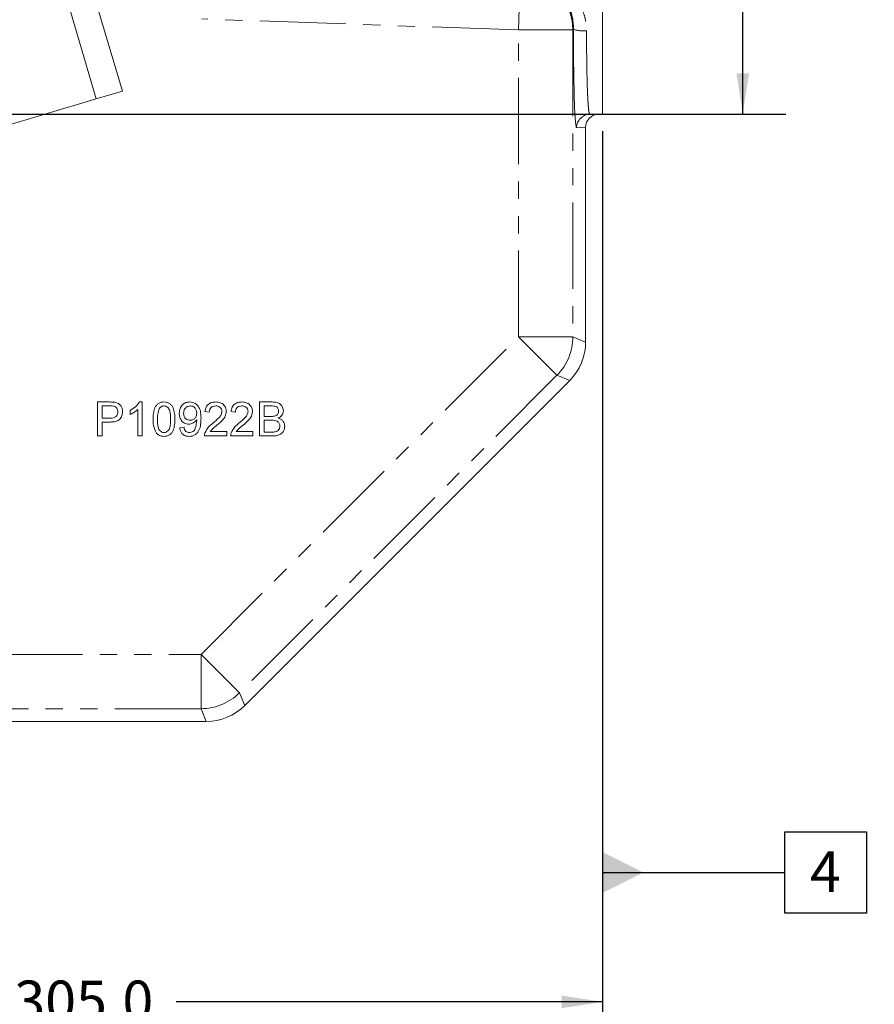
# Model space of a CAD drawing. Units: millimetres. Extents: x 7 to 835, y 9 to 581.
# Drawn here: x 485 to 548, y 113 to 185 of the extents above; entities that cross this region are included whole.
import ezdxf

# ---------------------------------------------------------------- set-up
doc = ezdxf.new("R2010")
doc.units = ezdxf.units.MM
doc.linetypes.add('PHANTOM', pattern=[12.7, 6.35, -1.27, 1.27, -1.27, 1.27, -1.27])
doc.layers.add('SLD-0', color=7, linetype='Continuous')
doc.styles.add('SLDTEXTSTYLE0', font='TXT', dxfattribs={"width": 0.605})
doc.dimstyles.new('SLDDIMSTYLE0', dxfattribs={"dimtxt": 3, "dimasz": 3, "dimexe": 0, "dimexo": 0.0625, "dimgap": 0.75, "dimtad": 0, "dimdec": 1, "dimlfac": 4, "dimrnd": 1e-09, "dimzin": 12, "dimdsep": 46, "dimtxsty": 'SLDTEXTSTYLE0', "dimsah": 1, "dimcen": 0.09, "dimadec": 0, "dimazin": 0, "dimtfac": 1, "dimtdec": 3, "dimtofl": 0, "dimtmove": 0, "dimatfit": 3, "dimfxl": 0, "dimfrac": 2, "dimtolj": 1, "dimtzin": 12, "dimarcsym": 0})
doc.dimstyles.new('SLDDIMSTYLE1', dxfattribs={"dimtxt": 3, "dimasz": 3, "dimexe": 0, "dimexo": 0.0625, "dimgap": 0.75, "dimtad": 0, "dimdec": 1, "dimlfac": 4, "dimrnd": 1e-09, "dimzin": 4, "dimdsep": 46, "dimtxsty": 'SLDTEXTSTYLE0', "dimsah": 1, "dimcen": 0.09, "dimadec": 0, "dimazin": 0, "dimtfac": 1, "dimtdec": 3, "dimtofl": 0, "dimtmove": 0, "dimatfit": 3, "dimfxl": 0, "dimfrac": 2, "dimtolj": 1, "dimtzin": 12, "dimarcsym": 0})

# ---------------------------------------------------------------- blocks, each defined once
blk = doc.blocks.new('*D14')
at = {"layer": 'SLD-0'}
for p, q in [((528.356, 177.019), (528.356, 109.767)), ((452.106, 119.521), (452.106, 109.767)), ((452.106, 112.942), (483.487, 112.942)), ((528.356, 112.942), (496.975, 112.942))]:
    blk.add_line(p, q, dxfattribs=at)
for points in [[(452.106, 112.942), (455.106, 112.481), (455.106, 113.404)], [(528.356, 112.942), (525.356, 113.404), (525.356, 112.481)]]:
    blk.add_solid(points, dxfattribs=at)
at = {"layer": 'SLD-0', "insert": (485.075, 114.51), "char_height": 3, "attachment_point": 1, "style": 'SLDTEXTSTYLE0'}
blk.add_mtext('305.0', dxfattribs=at)
blk = doc.blocks.new('SW_SYMBOL_MOD_CL')
at = {"layer": 'SLD-0', "color": 0, "char_height": 776, "attachment_point": 5, "style": 'SLDTEXTSTYLE0'}
for s, insert in [('C', (400, 600)), ('L', (600, 300))]:
    blk.add_mtext(s, dxfattribs=dict(at, insert=insert))
blk = doc.blocks.new('*D17')
at = {"layer": 'SLD-0'}
for p, q in [((453.376, 229.827), (541.845, 229.827)), ((538.67, 229.827), (538.67, 221.047)), ((538.67, 178.267), (538.67, 187.046)), ((453.376, 178.267), (541.845, 178.267))]:
    blk.add_line(p, q, dxfattribs=at)
for points in [[(538.67, 229.827), (538.208, 226.827), (539.131, 226.827)], [(538.67, 178.267), (539.131, 181.267), (538.208, 181.267)]]:
    blk.add_solid(points, dxfattribs=at)
at = {"layer": 'SLD-0', "xscale": 0.003867203219315895, "yscale": 0.003867203219315895, "zscale": 0.003867203219315895, "rotation": 90.00000000000031}
blk.add_blockref('SW_SYMBOL_MOD_CL', (542.841, 214.909), dxfattribs=at)
at = {"layer": 'SLD-0', "char_height": 3, "attachment_point": 1, "rotation": 90, "style": 'SLDTEXTSTYLE0'}
for s, insert in [('O/P FLANGE ', (539.399, 189.03)), ('206.2', (534.796, 198.891))]:
    blk.add_mtext(s, dxfattribs=dict(at, insert=insert))
blk = doc.blocks.new('SW_DATUMTAG_1')
at = {"layer": 'SLD-0', "color": 0}
for p, q in [((-15.258, 56.859), (-15.258, -2.373)), ((-1.854, -0.698), (-1.854, 5.302)), ((-1.854, 5.302), (4.146, 5.302)), ((4.146, 5.302), (4.146, -0.698)), ((-15.258, 2.302), (-1.854, 2.302)), ((4.146, -0.698), (-1.854, -0.698))]:
    blk.add_line(p, q, dxfattribs=at)
blk.add_solid([(-15.258, 0.802), (-15.258, 3.802), (-12.258, 2.302)], dxfattribs=at)
at = {"layer": 'SLD-0', "color": 0, "insert": (0, 3.867, -86.389), "char_height": 3, "attachment_point": 1, "style": 'SLDTEXTSTYLE0'}
blk.add_mtext('4', dxfattribs=at)

msp = doc.modelspace()

# ---------------------------------------------------------------- linework, layer by layer
at = {"color": 7, "linetype": 'Continuous', "lineweight": 0}
for p, q in [((487.349753, 199.123141), (493.024193, 179.94501)), ((528.355982, 178.289143), (528.355982, 189.289143)), ((488.978465, 186.569365), (491.10638, 179.377566)), ((493.024193, 179.94501), (491.10638, 179.377566)), ((491.10638, 179.377566), (481.41239, 176.509301)), ((527.408197, 178.256046), (528.355982, 178.289143)), ((527.105982, 161.482488), (527.105982, 177.279782)), ((502.026841, 134.747502), (525.935123, 158.655784)), ((491.184169, 154.58196), (491.184169, 157.08196)), ((491.184169, 157.08196), (492.102639, 157.08196)), ((492.133688, 156.793498), (491.536733, 156.793498)), ((491.536733, 156.793498), (491.536733, 155.896062)), ((494.164938, 154.58196), (494.164938, 156.530077)), ((494.279121, 157.08196), (494.485451, 157.08196)), ((494.485451, 157.08196), (494.485451, 154.58196)), ((503.107246, 154.58196), (503.107246, 157.08196)), ((503.107246, 157.08196), (504.043244, 157.08196)), ((503.936072, 156.793498), (503.45981, 156.793498)), ((503.45981, 156.793498), (503.45981, 156.024268)), ((491.536733, 155.896062), (492.139698, 155.896062)), ((493.588015, 156.161487), (493.588015, 156.45696)), ((499.421349, 156.34478), (499.100836, 156.376832)), ((501.344426, 156.34478), (501.023913, 156.376832)), ((503.45981, 156.024268), (503.975135, 156.024268)), ((492.149213, 155.607601), (491.536733, 155.607601)), ((491.536733, 155.607601), (491.536733, 154.58196)), ((497.241861, 155.190934), (497.562374, 155.222986)), ((503.45981, 155.735806), (503.45981, 154.870421)), ((504.010692, 155.735806), (503.45981, 155.735806)), ((491.536733, 154.58196), (491.184169, 154.58196)), ((494.485451, 154.58196), (494.164938, 154.58196)), ((500.7034, 154.58196), (499.068785, 154.58196)), ((499.480443, 154.902473), (500.7034, 154.902473)), ((500.7034, 154.902473), (500.7034, 154.58196)), ((502.626477, 154.58196), (500.991861, 154.58196)), ((501.40352, 154.902473), (502.626477, 154.902473)), ((502.626477, 154.902473), (502.626477, 154.58196)), ((504.045748, 154.58196), (503.107246, 154.58196)), ((503.45981, 154.870421), (504.051257, 154.870421)), ((405.011827, 133.576643), (499.200137, 133.576643))]:
    msp.add_line(p, q, dxfattribs=at)
at = {"color": 8, "linetype": 'PHANTOM', "lineweight": 0}
for p, q in [((522.169413, 184.453806), (522.308926, 188.448934)), ((522.169413, 184.453806), (498.873696, 185.267311)), ((522.169413, 161.871437), (522.169413, 184.453806)), ((526.166976, 184.453806), (522.169413, 184.453806)), ((526.216669, 184.501794), (526.166976, 184.453806)), ((526.166976, 184.453806), (526.166976, 161.871437)), ((527.105982, 177.279782), (526.443706, 177.256655)), ((498.811188, 138.513212), (522.169413, 161.871437)), ((522.169413, 161.871437), (526.166976, 161.871437)), ((524.996117, 159.044733), (522.169413, 161.871437)), ((526.166976, 161.871437), (527.105982, 161.482488)), ((524.996117, 159.044733), (501.637892, 135.686508)), ((525.935123, 158.655784), (524.996117, 159.044733)), ((445.641512, 138.513212), (498.811188, 138.513212)), ((498.811188, 138.513212), (501.637892, 135.686508)), ((498.811188, 134.515649), (498.811188, 138.513212)), ((501.637892, 135.686508), (502.026841, 134.747502)), ((498.811188, 134.515649), (445.810022, 134.515649)), ((499.200137, 133.576643), (498.811188, 134.515649))]:
    msp.add_line(p, q, dxfattribs=at)
for centre, radius, start, end in [((522.163824, 184.448409), 4.003156, 0.07724669, 87.92275331), ((526.969866, 186.847183), 2.463362, 252.19613622, 274.92059451), ((527.443376, 177.256995), 0.99967, 92.01666715, 180.01948702), ((522.164371, 161.873525), 4.002606, 315.02989363, 359.97010637), ((498.8091, 138.518254), 4.002606, 270.02989363, 314.97010637)]:
    msp.add_arc(centre, radius, start, end, dxfattribs=at)
at = {"color": 7, "linetype": 'Continuous', "lineweight": 0}
for centre, major_axis, ratio, start_param, end_param in [((526.443428, 183.789143), (0, 6.532493), 0.034920795, 1.461485457, 2.699068032), ((528.106591, 177.279825), (1.000001, 0.034921), 0.999390085, 1.570796327, 3.106707341), ((523.103544, 161.484507), (3.698157, -1.531827), 0.999286421, 5.89073854, 6.675632074), ((499.198118, 137.579081), (-1.531827, 3.698157), 0.999286421, 2.749145886, 3.534039421)]:
    msp.add_ellipse(centre, major_axis=major_axis, ratio=ratio, start_param=start_param, end_param=end_param, dxfattribs=at)
at = {"color": 8, "linetype": 'PHANTOM', "lineweight": 0}
msp.add_ellipse((526.443428, 183.789143), major_axis=(0, 6.532493), ratio=0.034920795, start_param=2.699068032, end_param=3.142812114, dxfattribs=at)
for points, knots in [([(522.468954, 188.735814), (522.768861, 188.711436), (523.27177, 188.670556), (523.920415, 188.49632), (524.551308, 188.259387), (525.225852, 187.890304), (525.840639, 187.397501), (526.319383, 186.869293), (526.651736, 186.37673), (526.911567, 185.847772), (527.091713, 185.290737), (527.174187, 184.786409), (527.179553, 184.483645), (527.181161, 184.3929)], [0, 0, 0, 0, 0.117868533, 0.197651509, 0.277571338, 0.408072188, 0.538596812, 0.631098669, 0.723521249, 0.795757622, 0.87993451, 0.96401376, 1, 1, 1, 1]), ([(526.216669, 184.501794), (526.215491, 184.58765), (526.211539, 184.875497), (526.146441, 185.352578), (525.97075, 186.000734), (525.662047, 186.663435), (525.210109, 187.290294), (524.677852, 187.802908), (524.14509, 188.150799), (523.639839, 188.37889), (523.170928, 188.523565), (522.760992, 188.589881), (522.518395, 188.601189), (522.468976, 188.603493)], [0, 0, 0, 0, 0.037291528, 0.125026857, 0.212865911, 0.346732626, 0.480926706, 0.613120036, 0.745210935, 0.820704266, 0.89592055, 0.978798226, 1, 1, 1, 1]), ([(527.181161, 184.3929), (527.180387, 184.086727), (527.178818, 183.465502), (527.184627, 182.542353), (527.196379, 181.647573), (527.21411, 180.820947), (527.237485, 180.071323), (527.265471, 179.43338), (527.297768, 178.912819), (527.332756, 178.539022), (527.370021, 178.299889), (527.395354, 178.270795), (527.408197, 178.256046)], [0, 0, 0, 0, 0.098756727, 0.200377343, 0.299133938, 0.400752468, 0.499546965, 0.601202407, 0.700070621, 0.801801472, 0.89952194, 1, 1, 1, 1])]:
    msp.add_open_spline(points, degree=3, knots=knots, dxfattribs=at)
at = {"color": 7, "linetype": 'Continuous', "lineweight": 0}
for points, knots in [([(492.102639, 157.08196), (492.17211, 157.081678), (492.296144, 157.081176), (492.41913, 157.065374), (492.473232, 157.058422)], [0, 0, 0, 0, 0.560100519, 1, 1, 1, 1]), ([(492.421649, 156.771463), (492.368214, 156.779509), (492.272722, 156.793888), (492.176199, 156.793618), (492.133688, 156.793498)], [0, 0, 0, 0, 0.559584923, 1, 1, 1, 1]), ([(492.690579, 156.353294), (492.687414, 156.403286), (492.681088, 156.503192), (492.619532, 156.630469), (492.531309, 156.726983), (492.45819, 156.756641), (492.421649, 156.771463)], [0, 0, 0, 0, 0.280260848, 0.560077502, 0.780149736, 1, 1, 1, 1]), ([(492.473232, 157.058422), (492.563838, 157.036313), (492.744688, 156.992181), (492.930764, 156.799909), (493.027646, 156.580854), (493.037977, 156.435838), (493.043144, 156.36331)], [0, 0, 0, 0, 0.280012961, 0.558910447, 0.779395551, 1, 1, 1, 1]), ([(493.588015, 156.45696), (493.74399, 156.545112), (494.022303, 156.702405), (494.200702, 156.966063), (494.279121, 157.08196)], [0, 0, 0, 0, 0.560427428, 1, 1, 1, 1]), ([(494.164938, 156.530077), (494.065871, 156.447591), (493.888867, 156.300211), (493.679988, 156.203896), (493.588015, 156.161487)], [0, 0, 0, 0, 0.559685873, 1, 1, 1, 1]), ([(495.286733, 155.814933), (495.290569, 155.956301), (495.298231, 156.238689), (495.378877, 156.588454), (495.5203, 156.835782), (495.676651, 156.98368), (495.875675, 157.06939), (496.017188, 157.077767), (496.088015, 157.08196)], [0, 0, 0, 0, 0.250494692, 0.50037153, 0.62543899, 0.750208192, 0.87498022, 1, 1, 1, 1]), ([(495.751978, 156.622224), (495.699865, 156.47641), (495.606482, 156.215122), (495.607012, 155.938281), (495.607246, 155.815934)], [0, 0, 0, 0, 0.558058794, 1, 1, 1, 1]), ([(496.08451, 156.793498), (496.04823, 156.791128), (495.975697, 156.78639), (495.853612, 156.734549), (495.790506, 156.664806), (495.751978, 156.622224)], [0, 0, 0, 0, 0.280453237, 0.560688476, 1, 1, 1, 1]), ([(496.568785, 155.815934), (496.566521, 156.020905), (496.563692, 156.277155), (496.46309, 156.568612), (496.367543, 156.689685), (496.237984, 156.77903), (496.135669, 156.788675), (496.08451, 156.793498)], [0, 0, 0, 0, 0.500351901, 0.625529182, 0.750516242, 0.875255257, 1, 1, 1, 1]), ([(496.088015, 157.08196), (496.158826, 157.077399), (496.300389, 157.068281), (496.498968, 156.983346), (496.659334, 156.838349), (496.789116, 156.5845), (496.882648, 156.239878), (496.887079, 155.956682), (496.889297, 155.814933)], [0, 0, 0, 0, 0.125018687, 0.2499347079, 0.3746347273, 0.4996956063, 0.7495805069, 1, 1, 1, 1]), ([(497.20981, 156.252132), (497.219155, 156.371206), (497.237811, 156.608905), (497.433834, 156.889149), (497.696036, 157.057585), (497.882668, 157.073832), (497.976036, 157.08196)], [0, 0, 0, 0, 0.280325327, 0.559593199, 0.779671739, 1, 1, 1, 1]), ([(498.025115, 156.793498), (497.946488, 156.783829), (497.789201, 156.764485), (497.625777, 156.604045), (497.541114, 156.419707), (497.533922, 156.296676), (497.530323, 156.235105)], [0, 0, 0, 0, 0.279251479, 0.558619557, 0.779108746, 1, 1, 1, 1]), ([(497.976036, 157.08196), (498.114037, 157.061121), (498.390045, 157.019443), (498.689437, 156.698243), (498.802883, 156.29561), (498.809205, 156.020467), (498.812374, 155.882541)], [0, 0, 0, 0, 0.248951349, 0.497914448, 0.748310572, 1, 1, 1, 1]), ([(498.491861, 156.259143), (498.487064, 156.334132), (498.477491, 156.483771), (498.365799, 156.667881), (498.201795, 156.778563), (498.084045, 156.788517), (498.025115, 156.793498)], [0, 0, 0, 0, 0.280636745, 0.560008783, 0.779799288, 1, 1, 1, 1]), ([(499.100836, 156.376832), (499.119328, 156.487779), (499.156208, 156.709048), (499.370996, 156.954248), (499.639311, 157.067576), (499.814432, 157.077161), (499.902118, 157.08196)], [0, 0, 0, 0, 0.2802352436, 0.5588929667, 0.7791322684, 1, 1, 1, 1]), ([(499.895107, 156.793498), (499.825954, 156.788349), (499.687977, 156.778074), (499.52197, 156.665742), (499.433189, 156.507355), (499.4253, 156.399033), (499.421349, 156.34478)], [0, 0, 0, 0, 0.280410138, 0.559489044, 0.779374716, 1, 1, 1, 1]), ([(500.350836, 156.388851), (500.342388, 156.452777), (500.32548, 156.580733), (500.195653, 156.714387), (500.045674, 156.784534), (499.945336, 156.790508), (499.895107, 156.793498)], [0, 0, 0, 0, 0.279079931, 0.558611852, 0.779043133, 1, 1, 1, 1]), ([(499.902118, 157.08196), (500.011198, 157.074396), (500.228844, 157.059305), (500.489296, 156.886158), (500.648197, 156.648371), (500.66363, 156.47738), (500.671349, 156.391856)], [0, 0, 0, 0, 0.280482266, 0.559643647, 0.779748642, 1, 1, 1, 1]), ([(501.023913, 156.376832), (501.042405, 156.487779), (501.079285, 156.709048), (501.294073, 156.954248), (501.562388, 157.067576), (501.737509, 157.077161), (501.825195, 157.08196)], [0, 0, 0, 0, 0.280235244, 0.558892967, 0.779132268, 1, 1, 1, 1]), ([(501.818184, 156.793498), (501.749031, 156.788349), (501.611054, 156.778074), (501.445047, 156.665742), (501.356266, 156.507355), (501.348377, 156.399033), (501.344426, 156.34478)], [0, 0, 0, 0, 0.280410138, 0.559489044, 0.779374716, 1, 1, 1, 1]), ([(502.273913, 156.388851), (502.265465, 156.452777), (502.248557, 156.580733), (502.11873, 156.714387), (501.968751, 156.784534), (501.868412, 156.790508), (501.818184, 156.793498)], [0, 0, 0, 0, 0.279079931, 0.558611852, 0.779043133, 1, 1, 1, 1]), ([(501.825195, 157.08196), (501.934275, 157.074396), (502.15192, 157.059305), (502.412373, 156.886158), (502.571274, 156.648371), (502.586707, 156.47738), (502.594426, 156.391856)], [0, 0, 0, 0, 0.280482266, 0.559643647, 0.779748642, 1, 1, 1, 1]), ([(504.517503, 156.402873), (504.510088, 156.470846), (504.498945, 156.573009), (504.421994, 156.687281), (504.310132, 156.767758), (504.137427, 156.789835), (504.003304, 156.792275), (503.936072, 156.793498)], [0, 0, 0, 0, 0.2490031653, 0.3742534197, 0.4992235743, 0.7489784887, 1, 1, 1, 1]), ([(504.043244, 157.08196), (504.154197, 157.078322), (504.375234, 157.071076), (504.664016, 156.933512), (504.835576, 156.693745), (504.858573, 156.520504), (504.870067, 156.433923)], [0, 0, 0, 0, 0.28111609, 0.560026242, 0.780111515, 1, 1, 1, 1]), ([(492.139698, 155.896062), (492.216322, 155.898729), (492.36874, 155.904033), (492.574103, 155.994507), (492.678219, 156.172465), (492.686453, 156.292923), (492.690579, 156.353294)], [0, 0, 0, 0, 0.281400741, 0.559752868, 0.77935575, 1, 1, 1, 1]), ([(493.043144, 156.36331), (493.029558, 156.238213), (493.002474, 155.988818), (492.757378, 155.707113), (492.442728, 155.61836), (492.247157, 155.611191), (492.149213, 155.607601)], [0, 0, 0, 0, 0.279811915, 0.557835913, 0.778560661, 1, 1, 1, 1]), ([(495.529622, 154.790794), (495.444376, 154.972482), (495.291599, 155.298103), (495.288225, 155.656508), (495.286733, 155.814933)], [0, 0, 0, 0, 0.557973336, 1, 1, 1, 1]), ([(495.607246, 155.815934), (495.608861, 155.7144), (495.61209, 155.511428), (495.645285, 155.259269), (495.710241, 155.064414), (495.807606, 154.945341), (495.93491, 154.854026), (496.03699, 154.843588), (496.088015, 154.83837)], [0, 0, 0, 0, 0.250524514, 0.500808733, 0.625901775, 0.750760947, 0.875414889, 1, 1, 1, 1]), ([(496.088015, 154.83837), (496.138927, 154.843844), (496.240793, 154.854797), (496.368701, 154.945091), (496.46522, 155.064849), (496.563248, 155.356562), (496.566324, 155.611787), (496.568785, 155.815934)], [0, 0, 0, 0, 0.124656308, 0.249420327, 0.374387386, 0.499590497, 1, 1, 1, 1]), ([(496.889297, 155.814933), (496.885553, 155.673663), (496.878073, 155.391466), (496.796588, 155.042277), (496.65568, 154.79499), (496.499405, 154.647122), (496.300206, 154.562139), (496.15879, 154.553988), (496.088015, 154.549909)], [0, 0, 0, 0, 0.2504788498, 0.5003534209, 0.6253869852, 0.7501731541, 0.8749681807, 1, 1, 1, 1]), ([(497.919446, 155.447344), (497.80708, 155.462784), (497.582163, 155.49369), (497.346562, 155.722025), (497.225288, 155.98716), (497.214973, 156.163745), (497.20981, 156.252132)], [0, 0, 0, 0, 0.279045781, 0.558553924, 0.779039264, 1, 1, 1, 1]), ([(497.530323, 156.235105), (497.536692, 156.161375), (497.549409, 156.014171), (497.675202, 155.841805), (497.843647, 155.747635), (497.959231, 155.739753), (498.017102, 155.735806)], [0, 0, 0, 0, 0.280187548, 0.559399677, 0.779396843, 1, 1, 1, 1]), ([(498.491861, 155.773867), (498.406744, 155.672356), (498.254507, 155.490796), (498.02197, 155.46064), (497.919446, 155.447344)], [0, 0, 0, 0, 0.559107289, 1, 1, 1, 1]), ([(498.812374, 155.882541), (498.808498, 155.732265), (498.800758, 155.432225), (498.705391, 155.061488), (498.541068, 154.806654), (498.368102, 154.65835), (498.158355, 154.564771), (498.007784, 154.554864), (497.932466, 154.549909)], [0, 0, 0, 0, 0.2504833157, 0.5001152652, 0.6251651678, 0.7500939931, 0.8749944873, 1, 1, 1, 1]), ([(498.017102, 155.735806), (498.091842, 155.744059), (498.241225, 155.760556), (498.404401, 155.905941), (498.482038, 156.083651), (498.488584, 156.200589), (498.491861, 156.259143)], [0, 0, 0, 0, 0.279526966, 0.558694642, 0.779027886, 1, 1, 1, 1]), ([(498.493364, 155.712769), (498.493152, 155.724176), (498.492772, 155.744545), (498.49214, 155.764907), (498.491861, 155.773867)], [0, 0, 0, 0, 0.55999755, 1, 1, 1, 1]), ([(499.678761, 155.516956), (499.838555, 155.653627), (500.060999, 155.843884), (500.306699, 156.141213), (500.336156, 156.306488), (500.350836, 156.388851)], [0, 0, 0, 0, 0.561312655, 0.781385873, 1, 1, 1, 1]), ([(500.671349, 156.391856), (500.654434, 156.272468), (500.620521, 156.033115), (500.351828, 155.687092), (500.119714, 155.487995), (499.977739, 155.366215)], [0, 0, 0, 0, 0.27874148, 0.558833682, 1, 1, 1, 1]), ([(501.601837, 155.516956), (501.761631, 155.653627), (501.984076, 155.843884), (502.229776, 156.141213), (502.259233, 156.306488), (502.273913, 156.388851)], [0, 0, 0, 0, 0.561312655, 0.781385873, 1, 1, 1, 1]), ([(502.594426, 156.391856), (502.577511, 156.272468), (502.543598, 156.033115), (502.274905, 155.687092), (502.042791, 155.487995), (501.900816, 155.366215)], [0, 0, 0, 0, 0.27874148, 0.558833682, 1, 1, 1, 1]), ([(503.975135, 156.024268), (504.03185, 156.024289), (504.133057, 156.024326), (504.232083, 156.04481), (504.275615, 156.053815)], [0, 0, 0, 0, 0.560392985, 1, 1, 1, 1]), ([(504.275615, 156.053815), (504.315512, 156.069918), (504.395209, 156.102087), (504.499288, 156.22361), (504.510599, 156.334928), (504.517503, 156.402873)], [0, 0, 0, 0, 0.280869461, 0.561062592, 1, 1, 1, 1]), ([(504.870067, 156.433923), (504.863025, 156.369381), (504.848938, 156.240267), (504.728103, 156.034), (504.583323, 155.948339), (504.494966, 155.896062)], [0, 0, 0, 0, 0.280335973, 0.560800277, 1, 1, 1, 1]), ([(504.494966, 155.896062), (504.567631, 155.86968), (504.712766, 155.816985), (504.866689, 155.6601), (504.953788, 155.479529), (504.962075, 155.358603), (504.96622, 155.298106)], [0, 0, 0, 0, 0.2802111302, 0.5596695371, 0.7797087448, 1, 1, 1, 1]), ([(497.932466, 154.549909), (497.834337, 154.558221), (497.638416, 154.574819), (497.410207, 154.743986), (497.282177, 154.963854), (497.25531, 155.115186), (497.241861, 155.190934)], [0, 0, 0, 0, 0.279962601, 0.558964826, 0.77924229, 1, 1, 1, 1]), ([(497.562374, 155.222986), (497.574289, 155.167891), (497.598049, 155.058026), (497.68594, 154.921973), (497.816075, 154.848544), (497.90466, 154.841763), (497.948993, 154.83837)], [0, 0, 0, 0, 0.280727607, 0.559810054, 0.779704024, 1, 1, 1, 1]), ([(497.948993, 154.83837), (497.99717, 154.842016), (498.093484, 154.849303), (498.225248, 154.914455), (498.331352, 155.015561), (498.454277, 155.279478), (498.475999, 155.52027), (498.493364, 155.712769)], [0, 0, 0, 0, 0.125207326, 0.250310019, 0.375338628, 0.500620147, 1, 1, 1, 1]), ([(499.102338, 154.804316), (499.182515, 154.95964), (499.326109, 155.23782), (499.570727, 155.431444), (499.678761, 155.516956)], [0, 0, 0, 0, 0.558359282, 1, 1, 1, 1]), ([(499.977739, 155.366215), (499.87701, 155.287791), (499.697335, 155.147903), (499.546651, 154.977392), (499.480443, 154.902473)], [0, 0, 0, 0, 0.560619033, 1, 1, 1, 1]), ([(501.025415, 154.804316), (501.105592, 154.95964), (501.249186, 155.23782), (501.493804, 155.431444), (501.601837, 155.516956)], [0, 0, 0, 0, 0.558359282, 1, 1, 1, 1]), ([(501.900816, 155.366215), (501.800087, 155.287791), (501.620412, 155.147903), (501.469728, 154.977392), (501.40352, 154.902473)], [0, 0, 0, 0, 0.560619033, 1, 1, 1, 1]), ([(504.613656, 155.303114), (504.605967, 155.374542), (504.594407, 155.481926), (504.512486, 155.600646), (504.400434, 155.690247), (504.222304, 155.731357), (504.081355, 155.73432), (504.010692, 155.735806)], [0, 0, 0, 0, 0.2489451601, 0.3742582661, 0.4994353555, 0.7490490275, 1, 1, 1, 1]), ([(504.96622, 155.298106), (504.958456, 155.215642), (504.942925, 155.050699), (504.820575, 154.82761), (504.609828, 154.662186), (504.337027, 154.590501), (504.142935, 154.58481), (504.045748, 154.58196)], [0, 0, 0, 0, 0.186620011, 0.373273285, 0.559220085, 0.779288171, 1, 1, 1, 1]), ([(504.265099, 154.882441), (504.32015, 154.896024), (504.429945, 154.923114), (504.545799, 155.037192), (504.60552, 155.170606), (504.610943, 155.25893), (504.613656, 155.303114)], [0, 0, 0, 0, 0.280289908, 0.559017868, 0.779402441, 1, 1, 1, 1]), ([(496.088015, 154.549909), (495.967744, 154.560239), (495.752864, 154.578695), (495.597865, 154.725957), (495.529622, 154.790794)], [0, 0, 0, 0, 0.559715722, 1, 1, 1, 1]), ([(499.068785, 154.58196), (499.069683, 154.624332), (499.071287, 154.700002), (499.09285, 154.77244), (499.102338, 154.804316)], [0, 0, 0, 0, 0.5599563388, 1, 1, 1, 1]), ([(500.991861, 154.58196), (500.99276, 154.624332), (500.994364, 154.700002), (501.015927, 154.77244), (501.025415, 154.804316)], [0, 0, 0, 0, 0.559956339, 1, 1, 1, 1]), ([(504.051257, 154.870421), (504.091321, 154.870362), (504.162853, 154.870256), (504.233862, 154.878718), (504.265099, 154.882441)], [0, 0, 0, 0, 0.5600993166, 1, 1, 1, 1])]:
    msp.add_open_spline(points, degree=3, knots=knots, dxfattribs=at)

# ---------------------------------------------------------------- block references
at = {"layer": 'SLD-0'}
msp.add_blockref('SW_DATUMTAG_1', (543.61389, 120.160417), dxfattribs=at)

# ---------------------------------------------------------------- dimensions: what is measured, and where the dimension line sits
dim = msp.add_linear_dim(base=(538.669699, 229.826643), p1=(452.105982, 178.266643), p2=(452.105982, 229.826643), angle=90, text='<>\\PO/P FLANGE {\\fGDT;q}', dimstyle='SLDDIMSTYLE0', dxfattribs=at)
dim.commit()
dim.dimension.update_dxf_attribs({"geometry": '*D17', "text_midpoint": (538.669699, 204.046643), "dimtype": 160})
dim = msp.add_linear_dim(base=(528.355982, 112.942311), p1=(452.105982, 120.790949), p2=(528.355982, 178.289143), dimstyle='SLDDIMSTYLE1', dxfattribs=at)
dim.commit()
dim.dimension.update_dxf_attribs({"geometry": '*D14', "text_midpoint": (490.230982, 112.942311), "dimtype": 160})

doc.saveas('drawing.dxf')
